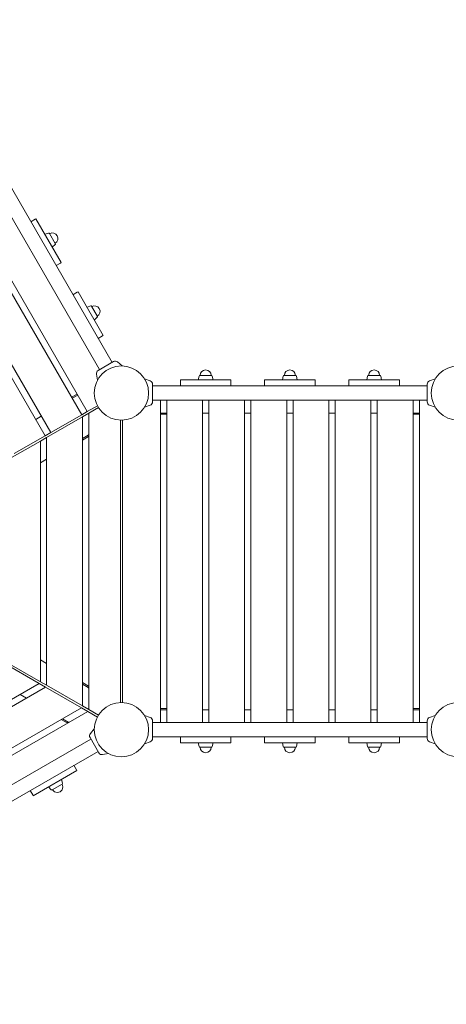
# Model space of a CAD drawing. Extents: x -9113 to 18915, y -1853 to 19230.
# Drawn here: x 9144 to 10157, y 8147 to 10487 of the extents above; entities that cross this region are included whole.
import ezdxf

# ---------------------------------------------------------------- set-up
doc = ezdxf.new("R2010")
doc.units = 0
doc.header["$MEASUREMENT"] = 0
doc.layers.add('B', color=3, linetype='Continuous')
doc.styles.add('KATALOG', font='Pluto Sans Light.otf')
doc.dimstyles.new('KATALOG', dxfattribs={"dimscale": 200, "dimtxt": 1.75, "dimasz": 1, "dimexe": 0, "dimexo": 0, "dimgap": 0.3, "dimtad": 1, "dimlfac": 0.001, "dimzin": 0, "dimtxsty": 'KATALOG', "dimblk1": 'KATPFEIL', "dimblk2": 'KATPFEIL', "dimsah": 1, "dimcen": 1, "dimse1": 1, "dimse2": 1, "dimclrd": 256, "dimclre": 256, "dimclrt": 3, "dimadec": 0, "dimazin": 0, "dimtfac": 1, "dimtmove": 0, "dimatfit": 3, "dimldrblk": 'KATPFEIL', "dimfxl": 0, "dimtvp": 1, "dimtolj": 1, "dimtzin": 0, "dimarcsym": 0})

# ---------------------------------------------------------------- blocks, each defined once
blk = doc.blocks.new('KATPFEIL')
at = {"layer": 'B', "ltscale": 1000}
for p, q in [((0, -1), (0, 1)), ((-1, 0), (0, 0)), ((1, 0), (0, 0))]:
    blk.add_line(p, q, dxfattribs=at)
blk = doc.blocks.new('*D20')
at = {"layer": 'B', "lineweight": -2, "transparency": 16777216}
blk.add_line((18714.6, -52.3), (18714.6, 18830.4), dxfattribs=at)
at = {"layer": 'DEFPOINTS', "color": 0, "transparency": 16777216}
for p in [(9254, 19030.4), (18714.6, 19030.4), (7451, -252.3)]:
    blk.add_point(p, dxfattribs=at)
at = {"layer": 'B', "lineweight": -2, "transparency": 16777216, "xscale": 200, "yscale": 200, "zscale": 200}
for p, rotation in [((18714.6, 19030.4), 90), ((18714.6, -252.3), 270)]:
    blk.add_blockref('KATPFEIL', p, dxfattribs=dict(at, rotation=rotation))
at = {"layer": 'B', "color": 3, "transparency": 16777216, "insert": (18433.2, 9389.1), "char_height": 350, "attachment_point": 5, "rotation": 90, "style": 'KATALOG'}
blk.add_mtext('\\A1;19,28', dxfattribs=at)
blk = doc.blocks.new('*D21')
at = {"layer": 'B', "lineweight": -2, "transparency": 16777216}
blk.add_line((18114.6, 1447), (18114.6, 16880.1), dxfattribs=at)
at = {"layer": 'DEFPOINTS', "color": 0, "transparency": 16777216}
for p in [(9405.7, 17080.1), (18114.6, 17080.1), (7492.8, 1247)]:
    blk.add_point(p, dxfattribs=at)
at = {"layer": 'B', "lineweight": -2, "transparency": 16777216, "xscale": 200, "yscale": 200, "zscale": 200}
for p, rotation in [((18114.6, 17080.1), 90), ((18114.6, 1247), 270)]:
    blk.add_blockref('KATPFEIL', p, dxfattribs=dict(at, rotation=rotation))
at = {"layer": 'B', "color": 3, "transparency": 16777216, "insert": (17833.2, 9163.5), "char_height": 350, "attachment_point": 5, "rotation": 90, "style": 'KATALOG'}
blk.add_mtext('\\A1;15,83', dxfattribs=at)

msp = doc.modelspace()

# ---------------------------------------------------------------- hatches: boundary and pattern name
at = {"layer": 'B'}
h = msp.add_hatch(dxfattribs=at)
h.set_pattern_fill('ANSI31', color=256, scale=2000)
h.paths.add_polyline_path([(-6913.3, 8786.365, 0.21525044), (-8038.3, 8278.522, -0.03134221), (-7913.3, 8286.365), (-5444.126, 8286.365), (-5433.682, 8319.277), (-5421.943, 8354.492), (-5409.7, 8389.523), (-5396.954, 8424.367), (-5383.707, 8459.02), (-5369.96, 8493.48), (-5355.713, 8527.744), (-5340.968, 8561.809), (-5325.725, 8595.672), (-5309.984, 8629.328), (-5293.746, 8662.775), (-5277.012, 8696.01), (-5259.779, 8729.027), (-5242.05, 8761.825), (-5228.317, 8786.365)])
h.paths.add_polyline_path([(-5459.517, 5452.365), (-7913.3, 5452.365, -0.03134221), (-8038.3, 5460.209, 0.21525044), (-6913.3, 4952.365), (-5351.113, 4952.365, -0.06784204)])
h.paths.add_polyline_path([(2303, 14577.741, -0.03098748), (2310.667, 14701.334, 0.21528836), (1803, 13576.037), (1803, 12007.741, -0.21342175), (2303, 13125.775)])
h.paths.add_polyline_path([(5397, 13576.49, 0.21520947), (4889.333, 14701.334, -0.03098748), (4897, 14577.741), (4897, 13125.775, -0.21342177), (5397, 12007.741)])
h.paths.add_polyline_path([(7621.256, 17622.183, -0.0291712), (7597.697, 17736.363, 0.2131545), (7402.382, 16528.711), (7908.915, 14622.155), (8271.668, 15194.813)])
h.paths.add_polyline_path([(10868.961, 17455.879, 0.21521093), (10087.454, 18411.005, -0.03100037), (10126.867, 18293.559), (10777.336, 15865.979, -0.21342176), (11549.667, 14915.451)])
h.paths.add_polyline_path([(15313.305, 10047), (14287.93, 10047, -0.07185035), (14344.842, 9547), (16314.556, 9547, -0.03098748), (16438.15, 9539.333, 0.21520947)])
h.paths.add_polyline_path([(16431.339, 6453), (15539.977, 6453, -0.07651032), (15649.221, 5991.097, 0.15502672)])

# ---------------------------------------------------------------- linework, layer by layer
at = {"color": 0, "linetype": 'Continuous', "lineweight": 0}
for points in [[(9291.292, 9548.415), (8893.792, 10236.905)], [(8906.783, 10244.405), (9304.283, 9555.915)], [(9363.362, 9672.586), (9037.362, 10237.234)], [(9333.918, 9655.586), (9007.918, 10220.234)], [(9204.69, 9498.415), (8807.19, 10186.905)], [(8820.18, 10194.405), (9217.68, 9505.915)], [(9170.362, 10006.872), (9180.778, 10012.885)], [(9182.703, 10013.997), (9180.778, 10012.885)], [(9182.703, 10013.997), (9242.703, 9910.073)], [(9212.789, 9980.101), (9203.953, 9977.19)], [(9228.741, 9955.256), (9214.852, 9979.314)], [(9228.391, 9953.076), (9221.453, 9946.88)], [(9230.362, 9902.948), (9240.778, 9908.962)], [(9242.703, 9910.073), (9240.778, 9908.962)], [(9270.362, 9833.666), (9280.778, 9839.68)], [(9282.703, 9840.791), (9280.778, 9839.68)], [(9282.703, 9840.791), (9342.703, 9736.868)], [(9312.789, 9806.896), (9303.953, 9803.985)], [(9328.741, 9782.051), (9314.852, 9806.109)], [(9328.391, 9779.871), (9321.453, 9773.674)], [(9330.362, 9729.743), (9340.778, 9735.757)], [(9342.703, 9736.868), (9340.778, 9735.757)], [(9366.827, 9674.586), (9330.453, 9653.586)], [(9376.54, 9673.736), (9387.582, 9664.471)], [(9326.333, 9644.748), (9328.836, 9630.553)], [(9570.037, 9640.357), (9568.14, 9631.25)], [(9599.53, 9641.75), (9571.75, 9641.75)], [(9601.243, 9640.357), (9603.14, 9631.25)], [(9770.037, 9640.357), (9768.14, 9631.25)], [(9799.53, 9641.75), (9771.75, 9641.75)], [(9801.243, 9640.357), (9803.14, 9631.25)], [(9970.037, 9640.357), (9968.14, 9631.25)], [(9999.53, 9641.75), (9971.75, 9641.75)], [(10001.243, 9640.357), (10003.14, 9631.25)], [(9454.047, 9628.987), (9440.502, 9633.917)], [(9459.64, 9579), (9459.64, 9621)], [(10111.64, 9617), (9459.64, 9617)], [(9525.64, 9631.25), (9645.64, 9631.25)], [(9525.64, 9631.25), (9525.64, 9629.026)], [(9525.64, 9617), (9525.64, 9629.026)], [(9645.64, 9631.25), (9645.64, 9629.026)], [(9645.64, 9617), (9645.64, 9629.026)], [(9725.64, 9631.25), (9725.64, 9629.026)], [(9725.64, 9631.25), (9845.64, 9631.25)], [(9725.64, 9617), (9725.64, 9629.026)], [(9845.64, 9631.25), (9845.64, 9629.026)], [(9845.64, 9617), (9845.64, 9629.026)], [(9925.64, 9631.25), (10045.64, 9631.25)], [(9925.64, 9631.25), (9925.64, 9629.026)], [(9925.64, 9617), (9925.64, 9629.026)], [(10045.64, 9631.25), (10045.64, 9629.026)], [(10045.64, 9617), (10045.64, 9629.026)], [(10111.64, 9621), (10111.64, 9579)], [(10117.233, 9628.987), (10130.778, 9633.917)], [(9267.292, 9589.984), (9280.283, 9597.484)], [(9281.783, 9594.886), (9268.792, 9587.386)], [(9454.047, 9571.013), (9440.502, 9566.083)], [(10111.64, 9583), (9459.64, 9583)], [(9478.14, 8817), (9478.14, 9583)], [(9493.14, 9583), (9493.14, 8817)], [(9578.14, 8817), (9578.14, 9583)], [(9593.14, 9583), (9593.14, 8817)], [(9678.14, 8817), (9678.14, 9583)], [(9693.14, 9583), (9693.14, 8817)], [(9778.14, 8817), (9778.14, 9583)], [(9793.14, 9583), (9793.14, 8817)], [(9878.14, 8817), (9878.14, 9583)], [(9893.14, 9583), (9893.14, 8817)], [(9978.14, 8817), (9978.14, 9583)], [(9993.14, 9583), (9993.14, 8817)], [(10078.14, 8817), (10078.14, 9583)], [(10093.14, 9583), (10093.14, 8817)], [(10117.233, 9571.013), (10130.778, 9566.083)], [(9291.292, 9548.415), (9217.68, 9505.915)], [(9304.283, 9555.915), (9291.292, 9548.415)], [(9293.14, 9543.708), (9308.14, 9552.369)], [(9328.573, 9569.939), (9304.283, 9555.915)], [(9308.14, 9552.369), (9331.073, 9565.609)], [(9308.14, 9552.369), (9308.14, 8847.631)], [(9478.14, 9552.5), (9493.14, 9552.5)], [(9493.14, 9549.5), (9478.14, 9549.5)], [(9578.14, 9552.5), (9593.14, 9552.5)], [(9678.14, 9552.5), (9693.14, 9552.5)], [(9778.14, 9552.5), (9793.14, 9552.5)], [(9878.14, 9552.5), (9893.14, 9552.5)], [(9978.14, 9552.5), (9993.14, 9552.5)], [(10078.14, 9552.5), (10093.14, 9552.5)], [(10078.14, 9549.5), (10093.14, 9549.5)], [(9195.18, 9544.886), (9182.19, 9537.386)], [(9208.14, 9494.633), (9293.14, 9543.708)], [(9293.14, 8856.292), (9293.14, 9543.708)], [(9383.14, 9535.548), (9383.14, 8864.452)], [(9388.14, 8864.452), (9388.14, 9535.548)], [(9217.68, 9505.915), (9204.69, 9498.415)], [(9308.14, 9501.766), (9306.963, 9499.728)], [(9108.14, 9436.898), (9193.14, 9485.973)], [(9204.69, 9498.415), (9131.078, 9455.915)], [(9193.14, 9485.973), (9208.14, 9494.633)], [(9193.14, 8914.027), (9193.14, 9485.973)], [(9208.14, 9494.633), (9208.14, 8905.367)], [(9306.963, 9499.728), (9293.14, 9491.747)], [(9293.14, 9488.283), (9307.303, 9496.46)], [(9208.14, 9442.672), (9193.14, 9434.012)], [(9193.14, 8914.027), (9108.14, 8963.102)], [(9193.14, 8965.988), (9208.14, 8957.328)], [(9105.64, 8958.771), (9190.64, 8909.697)], [(8695.32, 8623.723), (9190.64, 8909.697)], [(9205.64, 8901.036), (8695.32, 8606.403)], [(9190.64, 8909.697), (9205.64, 8901.036)], [(9208.14, 8905.367), (9193.14, 8914.027)], [(9205.64, 8901.036), (9290.64, 8851.962)], [(9293.14, 8856.292), (9208.14, 8905.367)], [(9293.14, 8911.717), (9307.303, 8903.54)], [(9293.14, 8908.253), (9306.963, 8900.272)], [(9306.963, 8900.272), (9308.14, 8898.234)], [(9160.64, 8875.056), (9145.64, 8883.716)], [(8695.32, 8508.253), (9290.64, 8851.962)], [(9290.64, 8851.962), (9305.64, 8843.301)], [(9308.14, 8847.631), (9293.14, 8856.292)], [(9331.073, 8834.391), (9308.14, 8847.631)], [(9493.14, 8850.5), (9478.14, 8850.5)], [(9493.14, 8847.5), (9478.14, 8847.5)], [(9593.14, 8847.5), (9578.14, 8847.5)], [(9693.14, 8847.5), (9678.14, 8847.5)], [(9793.14, 8847.5), (9778.14, 8847.5)], [(9893.14, 8847.5), (9878.14, 8847.5)], [(9993.14, 8847.5), (9978.14, 8847.5)], [(10078.14, 8850.5), (10093.14, 8850.5)], [(10093.14, 8847.5), (10078.14, 8847.5)], [(9305.64, 8843.301), (8695.32, 8490.933)], [(9242.64, 8824.249), (9256.803, 8816.072)], [(9259.463, 8818), (9245.64, 8825.981)], [(9305.64, 8843.301), (9328.573, 8830.061)], [(9454.047, 8828.987), (9440.502, 8833.917)], [(10117.233, 8828.987), (10130.778, 8833.917)], [(9261.817, 8818), (9259.463, 8818)], [(9311.904, 8790.9), (9321.169, 8801.942)], [(9459.64, 8779), (9459.64, 8821)], [(9459.64, 8817), (10111.64, 8817)], [(10111.64, 8821), (10111.64, 8779)], [(8748.406, 8451.722), (9313.054, 8777.722)], [(9311.054, 8781.187), (9332.054, 8744.813)], [(9459.64, 8783), (10111.64, 8783)], [(9525.64, 8783), (9525.64, 8770.974)], [(9645.64, 8783), (9645.64, 8770.974)], [(9725.64, 8783), (9725.64, 8770.974)], [(9845.64, 8783), (9845.64, 8770.974)], [(9925.64, 8783), (9925.64, 8770.974)], [(10045.64, 8783), (10045.64, 8770.974)], [(9454.047, 8771.013), (9440.502, 8766.083)], [(9525.64, 8768.75), (9525.64, 8770.974)], [(9645.64, 8768.75), (9525.64, 8768.75)], [(9570.037, 8759.643), (9568.14, 8768.75)], [(9571.75, 8758.25), (9599.53, 8758.25)], [(9601.243, 8759.643), (9603.14, 8768.75)], [(9645.64, 8768.75), (9645.64, 8770.974)], [(9725.64, 8768.75), (9725.64, 8770.974)], [(9845.64, 8768.75), (9725.64, 8768.75)], [(9770.037, 8759.643), (9768.14, 8768.75)], [(9771.75, 8758.25), (9799.53, 8758.25)], [(9801.243, 8759.643), (9803.14, 8768.75)], [(9845.64, 8768.75), (9845.64, 8770.974)], [(9925.64, 8768.75), (9925.64, 8770.974)], [(10045.64, 8768.75), (9925.64, 8768.75)], [(9970.037, 8759.643), (9968.14, 8768.75)], [(9971.75, 8758.25), (9999.53, 8758.25)], [(10001.243, 8759.643), (10003.14, 8768.75)], [(10045.64, 8768.75), (10045.64, 8770.974)], [(10117.233, 8771.013), (10130.778, 8766.083)], [(8765.406, 8422.278), (9330.054, 8748.278)], [(9340.892, 8740.693), (9355.087, 8743.196)], [(9272.897, 8715.278), (9278.91, 8704.862)], [(9280.022, 8702.937), (9278.91, 8704.862)], [(9280.022, 8702.937), (9176.099, 8642.937)], [(9246.126, 8672.851), (9243.216, 8681.687)], [(9219.101, 8657.249), (9212.905, 8664.187)], [(9221.281, 8656.899), (9245.339, 8670.788)], [(9168.974, 8655.278), (9174.987, 8644.862)], [(9176.099, 8642.937), (9174.987, 8644.862)]]:
    msp.add_lwpolyline(points, dxfattribs=at)
for points in [[(9214.852, 9979.314, 0.35525679), (9212.789, 9980.101)], [(9228.359, 9955.918, 1), (9215.234, 9978.652)], [(9228.391, 9953.076, 0.35525679), (9228.741, 9955.256)], [(9314.852, 9806.109, 0.35525679), (9312.789, 9806.896)], [(9328.359, 9782.713, 1), (9315.234, 9805.447)], [(9328.391, 9779.871, 0.35525679), (9328.741, 9782.051)], [(9376.54, 9673.736, 0.31529879), (9366.827, 9674.586)], [(9330.453, 9653.586, 0.31529879), (9326.333, 9644.748)], [(9571.75, 9641.75, 0.35525679), (9570.037, 9640.357)], [(9598.765, 9641.75, 1), (9572.515, 9641.75)], [(9601.243, 9640.357, 0.35525679), (9599.53, 9641.75)], [(9771.75, 9641.75, 0.35525679), (9770.037, 9640.357)], [(9798.765, 9641.75, 1), (9772.515, 9641.75)], [(9801.243, 9640.357, 0.35525679), (9799.53, 9641.75)], [(9971.75, 9641.75, 0.35525679), (9970.037, 9640.357)], [(9998.765, 9641.75, 1), (9972.515, 9641.75)], [(10001.243, 9640.357, 0.35525679), (9999.53, 9641.75)], [(9459.64, 9621, 0.31529879), (9454.047, 9628.987)], [(10117.233, 9628.987, 0.31529879), (10111.64, 9621)], [(9454.047, 9571.013, 0.31529879), (9459.64, 9579)], [(10111.64, 9579, 0.31529879), (10117.233, 9571.013)], [(9307.303, 9496.46, 0.03143468), (9308.14, 9497.016)], [(9308.14, 8902.984, 0.03143468), (9307.303, 8903.54)], [(9459.64, 8821, 0.31529879), (9454.047, 8828.987)], [(10117.233, 8828.987, 0.31529879), (10111.64, 8821)], [(9256.803, 8816.072, 0.03143468), (9257.703, 8815.625)], [(9311.904, 8790.9, 0.31529879), (9311.054, 8781.187)], [(9454.047, 8771.013, 0.31529879), (9459.64, 8779)], [(10111.64, 8779, 0.31529879), (10117.233, 8771.013)], [(9570.037, 8759.643, 0.35525679), (9571.75, 8758.25)], [(9572.515, 8758.25, 1), (9598.765, 8758.25)], [(9599.53, 8758.25, 0.35525679), (9601.243, 8759.643)], [(9770.037, 8759.643, 0.35525679), (9771.75, 8758.25)], [(9772.515, 8758.25, 1), (9798.765, 8758.25)], [(9799.53, 8758.25, 0.35525679), (9801.243, 8759.643)], [(9970.037, 8759.643, 0.35525679), (9971.75, 8758.25)], [(9972.515, 8758.25, 1), (9998.765, 8758.25)], [(9999.53, 8758.25, 0.35525679), (10001.243, 8759.643)], [(9332.054, 8744.813, 0.31529879), (9340.892, 8740.693)], [(9221.943, 8657.281, 1), (9244.677, 8670.406)], [(9245.339, 8670.788, 0.35525679), (9246.126, 8672.851)], [(9219.101, 8657.249, 0.35525679), (9221.281, 8656.899)]]:
    msp.add_lwpolyline(points, format="xyb", dxfattribs=at)
for centre in [(9385.64, 9600), (10185.64, 9600), (9385.64, 8800), (10185.64, 8800)]:
    msp.add_circle(centre, 64.5, dxfattribs=at)

# ---------------------------------------------------------------- dimensions: what is measured, and where the dimension line sits
at = {"layer": 'B'}
for base, p1, p2, picture, middle in [((18714.556, 19030.397), (7450.996, -252.26), (9254.042, 19030.397), '*D20', (18433.233, 9389.069)), ((18114.556, 17080.084), (7492.82, 1246.974), (9405.702, 17080.084), '*D21', (17833.233, 9163.529))]:
    dim = msp.add_linear_dim(base=base, p1=p1, p2=p2, angle=90, dimstyle='KATALOG', dxfattribs=at)
    dim.commit()
    dim.dimension.update_dxf_attribs({"geometry": picture, "text_midpoint": middle})

doc.saveas('drawing.dxf')
